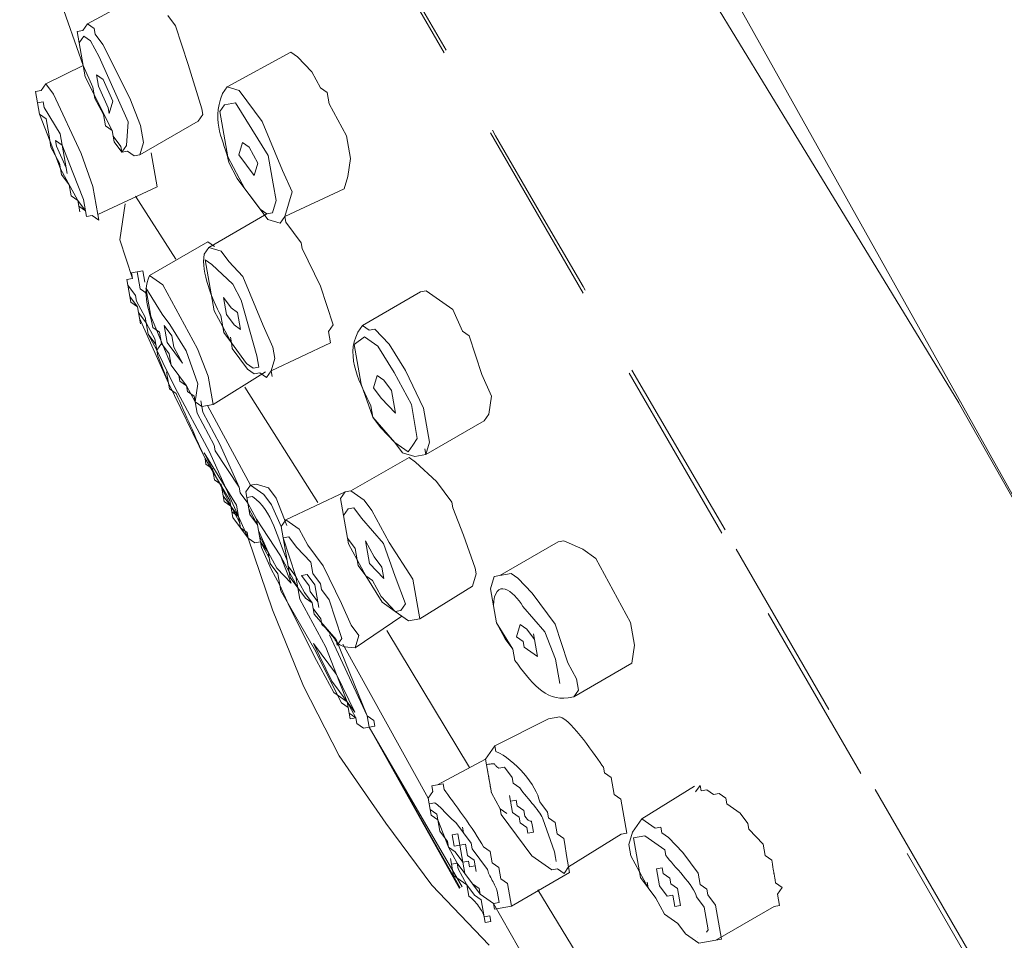
# Model space of a CAD drawing. Units: millimetres. Extents: x 2285 to 3085, y 611 to 1759.
# Drawn here: x 2854 to 2880, y 1280 to 1305 of the extents above; entities that cross this region are included whole.
import ezdxf

# ---------------------------------------------------------------- set-up
doc = ezdxf.new("R2010")
doc.units = ezdxf.units.MM
doc.linetypes.add('CENTER', pattern=[50.8, 31.75, -6.35, 6.35, -6.35])
doc.linetypes.add('DASHED', pattern=[0.75, 0.5, -0.25])
doc.layers.add('中心線', color=2, linetype='CENTER', lineweight=5)
doc.layers.add('標註線', color=7, linetype='Continuous', lineweight=9)
doc.layers.add('繪圖線', color=7, linetype='Continuous')
doc.styles.get("Standard").update_dxf_attribs({"font": 'Microsoft JhengHei.ttf', "height": 13})
doc.dimstyles.get("Standard").update_dxf_attribs({"dimtxt": 13, "dimasz": 5, "dimexe": 0, "dimexo": 3, "dimgap": 2, "dimtad": 0, "dimtih": 1, "dimtoh": 1, "dimdec": 1, "dimdsep": 46, "dimtxsty": 'Standard', "dimblk": 'OPEN30', "dimcen": 0.09, "dimadec": 0, "dimazin": 2, "dimtfac": 1, "dimtdec": 1, "dimtofl": 0, "dimtmove": 1, "dimatfit": 3, "dimldrblk": 'OPEN30', "dimfxl": 0, "dimtolj": 1, "dimtzin": 0, "dimlwe": 9, "dimarcsym": 0})

# ---------------------------------------------------------------- blocks, each defined once
blk = doc.blocks.new('_Open30')
at = {"color": 0, "linetype": 'ByBlock', "lineweight": -2}
for p, q in [((-1, 0.2679), (0, 0)), ((0, 0), (-1, -0.2679)), ((0, 0), (-1, 0))]:
    blk.add_line(p, q, dxfattribs=at)
blk = doc.blocks.new('*D21')
at = {"layer": 'Defpoints', "color": 0}
for p in [(2931.128, 1401.055), (2980.441, 1374.334), (2886.012, 1282.624), (2892.869, 1270.37), (2980.441, 794.432)]:
    blk.add_point(p, dxfattribs=at)
at = {"layer": '標註線', "color": 0, "lineweight": 9}
for p, q in [((2980.441, 1377.334), (2980.441, 1405.258)), ((2884.548, 1285.242), (2838.151, 1368.154))]:
    blk.add_line(p, q, dxfattribs=at)
at = {"layer": '標註線', "color": 0, "lineweight": -2}
for start, end in [(90.98318, 101.71302), (107.55654, 118.24749)]:
    blk.add_arc((2980.441, 1113.875), 291.383, start, end, dxfattribs=at)
at = {"layer": '標註線', "color": 0, "lineweight": -2, "xscale": 5, "yscale": 5, "zscale": 5}
for p, rotation in [((2980.441, 1405.258), 0.4915910049367562), ((2838.151, 1368.154), 208.739081370721)]:
    blk.add_blockref('_Open30', p, dxfattribs=dict(at, rotation=rotation))
at = {"layer": '標註線', "color": 0, "insert": (2906.917, 1395.829), "char_height": 13, "attachment_point": 5}
blk.add_mtext('\\A1;30%%D', dxfattribs=at)

msp = doc.modelspace()

# ---------------------------------------------------------------- linework, layer by layer
at = {"layer": '中心線'}
for points in [[(2879.267, 1294.584), (2874.833, 1301.845), (2870.459, 1309.007), (2866.042, 1315.758), (2861.282, 1322.632), (2856.396, 1329.333), (2851.334, 1335.927)], [(2879.139, 1294.802), (2886.012, 1282.624), (2892.869, 1270.37), (2899.438, 1257.933), (2905.896, 1245.39)]]:
    msp.add_lwpolyline(points, dxfattribs=at)
at = {"layer": '繪圖線', "color": 0, "linetype": 'DASHED', "lineweight": 0, "ltscale": 10}
for points in [[(2847.825, 1334.341), (2897.731, 1248.055)], [(2854.649, 1306.372), (2855.593, 1303.7)], [(2857.006, 1305.526), (2855.711, 1304.824)], [(2856.142, 1302.377), (2855.908, 1302.809), (2855.854, 1303.115), (2855.593, 1303.7), (2855.486, 1304.312), (2855.432, 1304.617), (2855.585, 1304.644), (2855.711, 1304.824)], [(2856.124, 1304.267), (2855.917, 1304.545), (2855.89, 1304.698), (2855.711, 1304.824)], [(2858.085, 1304.77), (2857.879, 1305.049)], [(2858.085, 1304.77), (2858.427, 1303.726), (2858.796, 1302.53), (2858.823, 1302.377), (2858.697, 1302.197)], [(2856.286, 1303.349), (2856.025, 1303.934), (2855.791, 1304.366), (2855.612, 1304.491), (2855.486, 1304.312), (2855.647, 1303.394), (2856.376, 1301.946)], [(2857.122, 1301.289), (2857.221, 1301.622), (2857.14, 1302.08), (2856.853, 1302.818), (2856.124, 1304.267)], [(2861.207, 1304.059), (2859.48, 1303.124)], [(2861.207, 1304.059), (2861.387, 1303.933), (2861.774, 1303.528), (2862.007, 1303.096)], [(2855.593, 1303.7), (2854.577, 1303.205)], [(2854.451, 1303.025), (2854.577, 1303.205)], [(2854.451, 1303.025), (2854.577, 1303.205)], [(2854.784, 1302.926), (2854.577, 1303.205)], [(2856.133, 1303.322), (2855.953, 1303.448)], [(2855.953, 1303.448), (2856.007, 1303.142), (2856.268, 1302.557)], [(2856.295, 1302.404), (2856.394, 1302.737), (2856.133, 1303.322)], [(2856.286, 1303.349), (2856.286, 1303.349)], [(2856.376, 1301.946), (2856.43, 1301.64), (2856.637, 1301.361), (2856.763, 1301.541), (2856.763, 1301.541), (2856.808, 1302.179), (2856.286, 1303.349)], [(2854.298, 1302.998), (2854.451, 1303.025)], [(2854.352, 1302.692), (2854.298, 1302.998)], [(2855.989, 1299.67), (2855.854, 1300.434), (2855.539, 1301.325), (2854.784, 1302.926)], [(2860.433, 1302.188), (2860.019, 1302.746), (2859.812, 1303.025), (2859.48, 1303.124)], [(2862.187, 1302.97), (2862.007, 1303.096)], [(2862.241, 1302.664), (2862.187, 1302.97)], [(2854.972, 1301.856), (2854.532, 1302.567), (2854.505, 1302.719), (2854.505, 1302.719), (2854.352, 1302.692), (2854.406, 1302.387), (2854.694, 1301.649)], [(2854.406, 1302.387), (2854.352, 1302.692)], [(2859.965, 1300.371), (2860.172, 1300.092), (2860.379, 1299.813), (2860.559, 1299.687), (2860.711, 1299.714), (2860.81, 1300.047), (2860.73, 1300.506), (2860.595, 1301.27), (2860.154, 1301.981), (2859.713, 1302.692), (2859.407, 1302.638), (2859.282, 1302.458), (2859.335, 1302.152), (2859.497, 1301.234), (2859.965, 1300.371)], [(2862.241, 1302.664), (2862.709, 1301.801), (2862.817, 1301.189), (2862.745, 1300.703), (2862.646, 1300.37)], [(2856.268, 1302.557), (2856.295, 1302.404)], [(2854.667, 1301.802), (2854.64, 1301.955), (2854.586, 1302.261), (2854.406, 1302.387)], [(2856.196, 1302.072), (2856.142, 1302.377)], [(2858.697, 1302.197), (2857.122, 1301.289)], [(2861.044, 1299.615), (2861.143, 1299.948), (2861.242, 1300.281), (2860.982, 1300.865), (2860.433, 1302.188)], [(2856.376, 1301.946), (2856.196, 1302.072)], [(2856.403, 1301.793), (2856.376, 1301.946)], [(2854.72, 1301.496), (2854.667, 1301.802)], [(2854.694, 1301.649), (2854.694, 1301.649)], [(2854.694, 1301.649), (2854.981, 1300.911), (2855.449, 1300.048)], [(2854.846, 1301.676), (2854.846, 1301.676)], [(2855.161, 1300.785), (2855.134, 1300.938), (2855.026, 1301.55), (2854.846, 1301.676)], [(2854.846, 1301.676), (2854.873, 1301.523), (2855.134, 1300.938), (2855.161, 1300.785)], [(2855.026, 1301.55), (2854.999, 1301.703), (2854.972, 1301.856)], [(2857.122, 1301.289), (2857.122, 1301.289), (2856.969, 1301.262), (2856.79, 1301.388), (2856.637, 1301.361), (2856.61, 1301.514), (2856.403, 1301.793)], [(2859.902, 1301.621), (2859.803, 1301.288), (2860.01, 1301.009)], [(2860.082, 1301.495), (2859.902, 1301.621)], [(2854.954, 1301.064), (2854.72, 1301.496)], [(2855.449, 1300.048), (2855.656, 1299.769), (2855.629, 1299.922), (2855.602, 1300.075), (2855.314, 1300.812), (2855.026, 1301.55)], [(2857.428, 1301.343), (2857.455, 1301.19), (2857.509, 1300.884), (2857.59, 1300.425)], [(2860.217, 1300.731), (2860.316, 1301.063), (2860.082, 1301.495)], [(2855.215, 1300.479), (2855.008, 1300.758), (2854.954, 1301.064)], [(2857.122, 1301.289), (2857.122, 1301.289)], [(2860.01, 1301.009), (2860.217, 1300.731)], [(2855.161, 1300.785), (2855.161, 1300.785)], [(2859.965, 1300.371), (2859.758, 1300.65)], [(2855.269, 1300.174), (2855.215, 1300.479)], [(2857.59, 1300.425), (2855.989, 1299.67)], [(2861.044, 1299.615), (2860.918, 1299.435), (2860.586, 1299.534), (2860.379, 1299.813), (2859.965, 1300.371)], [(2859.965, 1300.371), (2859.965, 1300.371)], [(2862.646, 1300.37), (2861.044, 1299.615)], [(2855.476, 1299.895), (2855.449, 1300.048), (2855.269, 1300.174)], [(2857.005, 1300.164), (2858.094, 1298.464)], [(2855.476, 1299.895), (2855.476, 1299.895)], [(2855.503, 1299.742), (2855.476, 1299.895)], [(2855.656, 1299.769), (2855.476, 1299.895)], [(2855.989, 1299.67), (2856.016, 1299.517), (2855.836, 1299.643), (2855.683, 1299.616), (2855.683, 1299.616), (2855.656, 1299.769)], [(2855.836, 1299.643), (2855.683, 1299.616), (2855.683, 1299.616), (2855.656, 1299.769)], [(2856.726, 1299.957), (2856.582, 1298.986), (2856.924, 1297.942)], [(2856.016, 1299.517), (2855.836, 1299.643)], [(2855.989, 1299.67), (2855.989, 1299.67)], [(2860.559, 1299.687), (2858.984, 1298.779)], [(2861.044, 1299.615), (2861.044, 1299.615)], [(2861.071, 1299.462), (2861.044, 1299.615)], [(2861.071, 1299.462), (2861.485, 1298.904)], [(2858.957, 1298.932), (2857.383, 1298.023)], [(2858.957, 1298.932), (2859.137, 1298.806)], [(2859.911, 1297.996), (2859.524, 1298.401), (2859.317, 1298.68), (2858.984, 1298.779)], [(2861.512, 1298.751), (2861.485, 1298.904)], [(2861.512, 1298.751), (2862.007, 1297.735), (2862.348, 1296.691), (2862.222, 1296.511), (2862.276, 1296.205)], [(2859.632, 1297.789), (2859.065, 1298.32), (2858.885, 1298.446), (2858.912, 1298.293), (2858.993, 1297.834), (2859.128, 1297.069), (2859.596, 1296.206)], [(2857.05, 1298.122), (2857.203, 1298.149)], [(2857.257, 1297.843), (2857.203, 1298.149)], [(2856.825, 1297.609), (2856.771, 1297.915), (2856.924, 1297.942), (2856.897, 1298.095), (2857.05, 1298.122)], [(2856.924, 1297.942), (2856.897, 1298.095)], [(2856.924, 1297.942), (2856.897, 1298.095)], [(2857.05, 1298.122), (2857.077, 1297.969), (2857.077, 1297.969), (2857.131, 1297.663), (2857.311, 1297.537)], [(2857.976, 1297.339), (2857.743, 1297.771), (2857.383, 1298.023)], [(2860.675, 1295.45), (2860.774, 1295.783), (2860.72, 1296.089), (2860.459, 1296.673), (2859.911, 1297.996)], [(2857.059, 1297.178), (2856.852, 1297.457), (2856.798, 1297.762), (2857.005, 1297.484)], [(2856.825, 1297.609), (2856.825, 1297.609)], [(2856.879, 1297.304), (2856.825, 1297.609)], [(2857.724, 1296.98), (2857.284, 1297.69), (2857.311, 1297.537), (2857.365, 1297.232), (2857.419, 1296.926), (2857.967, 1295.603), (2857.967, 1295.603)], [(2859.866, 1297.357), (2859.632, 1297.789)], [(2864.714, 1297.581), (2864.867, 1297.608), (2865.587, 1297.104), (2865.848, 1296.52)], [(2857.032, 1297.331), (2857.005, 1297.484)], [(2859.101, 1294.542), (2858.966, 1295.306), (2858.678, 1296.044), (2857.976, 1297.339)], [(2859.587, 1297.15), (2859.38, 1297.429)], [(2859.38, 1297.429), (2859.461, 1296.97), (2859.668, 1296.692)], [(2859.596, 1296.206), (2860.009, 1295.648), (2860.189, 1295.522), (2860.342, 1295.549), (2860.288, 1295.855), (2859.866, 1297.357)], [(2859.866, 1297.357), (2859.866, 1297.357)], [(2864.714, 1297.581), (2863.14, 1296.673)], [(2857.059, 1297.178), (2856.879, 1297.304)], [(2857.032, 1297.331), (2857.266, 1296.899)], [(2857.086, 1297.025), (2857.059, 1297.178)], [(2857.059, 1297.178), (2857.059, 1297.178)], [(2857.059, 1297.178), (2857.086, 1297.025)], [(2857.059, 1297.178), (2857.086, 1297.025)], [(2857.059, 1297.178), (2857.059, 1297.178)], [(2859.847, 1296.566), (2859.767, 1297.024), (2859.587, 1297.15)], [(2857.113, 1296.872), (2857.086, 1297.025)], [(2857.086, 1297.025), (2857.086, 1297.025)], [(2857.086, 1297.025), (2857.113, 1296.872)], [(2857.347, 1296.44), (2857.293, 1296.746), (2857.086, 1297.025), (2857.086, 1297.025)], [(2857.086, 1297.025), (2857.113, 1296.872), (2857.374, 1296.287), (2857.895, 1295.117)], [(2857.113, 1296.872), (2857.14, 1296.719)], [(2857.266, 1296.899), (2857.293, 1296.746)], [(2857.931, 1296.701), (2857.724, 1296.98)], [(2857.293, 1296.746), (2857.526, 1296.314), (2857.58, 1296.008)], [(2857.985, 1296.395), (2857.778, 1296.674)], [(2857.778, 1296.674), (2857.859, 1296.215), (2858.066, 1295.936)], [(2858.372, 1295.99), (2857.931, 1296.701)], [(2857.931, 1296.701), (2857.931, 1296.701)], [(2859.668, 1296.692), (2859.847, 1296.566)], [(2864.3, 1295.458), (2863.86, 1296.169), (2863.473, 1296.574), (2863.32, 1296.547), (2863.14, 1296.673)], [(2857.347, 1296.44), (2857.58, 1296.008)], [(2857.553, 1296.161), (2857.347, 1296.44)], [(2857.913, 1295.909), (2857.706, 1296.188), (2857.652, 1296.494)], [(2858.273, 1295.657), (2858.039, 1296.089), (2857.985, 1296.395)], [(2859.596, 1296.206), (2859.389, 1296.485)], [(2859.596, 1296.206), (2859.569, 1296.359)], [(2863.418, 1294.199), (2864.012, 1293.515), (2864.372, 1293.263), (2864.498, 1293.443), (2864.624, 1293.623), (2864.462, 1294.541), (2863.994, 1295.404), (2863.554, 1296.115), (2863.194, 1296.367), (2862.915, 1296.16), (2862.942, 1296.007), (2863.104, 1295.09), (2863.418, 1294.199)], [(2866.028, 1296.394), (2865.848, 1296.52)], [(2866.028, 1296.394), (2866.369, 1295.35), (2866.63, 1294.765), (2866.558, 1294.28), (2866.432, 1294.1)], [(2857.895, 1295.117), (2857.607, 1295.855), (2857.553, 1296.161)], [(2857.58, 1296.008), (2857.706, 1296.188)], [(2857.58, 1296.008), (2858.075, 1294.992), (2859.01, 1293.264), (2859.01, 1293.264)], [(2859.622, 1296.053), (2859.596, 1296.206)], [(2860.675, 1295.45), (2860.549, 1295.27), (2860.369, 1295.396), (2860.216, 1295.369), (2860.036, 1295.495), (2859.622, 1296.053)], [(2862.276, 1296.205), (2860.675, 1295.45)], [(2857.967, 1295.603), (2857.913, 1295.909)], [(2858.066, 1295.936), (2858.273, 1295.657)], [(2858.174, 1295.324), (2858.381, 1295.045), (2858.615, 1294.614), (2858.687, 1295.099), (2858.372, 1295.99)], [(2858.174, 1295.324), (2857.967, 1295.603)], [(2857.967, 1295.603), (2858.174, 1295.324)], [(2857.922, 1294.965), (2857.841, 1295.423)], [(2858.884, 1293.084), (2857.895, 1295.117), (2857.841, 1295.423)], [(2858.201, 1295.171), (2858.174, 1295.324)], [(2859.101, 1294.542), (2860.522, 1295.423)], [(2860.702, 1295.297), (2860.675, 1295.45)], [(2863.536, 1295.324), (2863.437, 1294.991), (2863.643, 1294.712)], [(2863.922, 1294.919), (2863.715, 1295.198), (2863.536, 1295.324)], [(2864.858, 1293.191), (2864.957, 1293.524), (2864.903, 1293.83), (2864.795, 1294.442), (2864.3, 1295.458)], [(2859.101, 1294.542), (2858.795, 1294.488), (2858.795, 1294.488), (2858.615, 1294.614), (2858.588, 1294.767), (2858.408, 1294.893), (2858.381, 1295.045), (2858.201, 1295.171)], [(2858.201, 1295.171), (2858.201, 1295.171)], [(2859.964, 1295.009), (2861.934, 1291.887)], [(2863.643, 1294.712), (2864.03, 1294.307)], [(2864.03, 1294.307), (2863.976, 1294.613), (2863.922, 1294.919)], [(2858.615, 1294.614), (2858.669, 1294.308), (2859.136, 1293.444), (2859.163, 1293.291)], [(2859.289, 1293.471), (2858.822, 1294.335), (2858.768, 1294.641)], [(2858.948, 1294.515), (2860.117, 1292.355)], [(2863.418, 1294.199), (2863.392, 1294.352)], [(2864.858, 1293.191), (2864.858, 1293.191), (2864.552, 1293.137), (2864.219, 1293.236), (2864.012, 1293.515), (2863.625, 1293.92), (2863.418, 1294.199)], [(2866.432, 1294.1), (2864.858, 1293.191)], [(2859.811, 1292.302), (2859.289, 1293.471)], [(2864.858, 1293.191), (2864.831, 1293.344)], [(2859.82, 1291.357), (2859.739, 1291.816), (2858.857, 1293.237)], [(2858.857, 1293.237), (2859.586, 1291.789), (2859.82, 1291.357)], [(2860.054, 1290.925), (2859.64, 1291.483), (2859.559, 1291.942), (2858.884, 1293.084)], [(2859.532, 1292.095), (2859.01, 1293.264)], [(2859.811, 1292.302), (2859.163, 1293.291)], [(2864.399, 1293.11), (2862.824, 1292.202)], [(2864.399, 1293.11), (2864.579, 1292.985), (2864.579, 1292.985), (2865.145, 1292.454), (2865.559, 1291.896)], [(2859.586, 1291.789), (2859.406, 1291.915), (2859.379, 1292.068), (2859.352, 1292.221), (2859.325, 1292.374), (2859.145, 1292.5), (2859.118, 1292.652), (2859.091, 1292.805), (2858.911, 1292.931)], [(2859.811, 1292.302), (2859.838, 1292.149)], [(2859.838, 1292.149), (2859.811, 1292.302)], [(2859.991, 1292.176), (2860.117, 1292.355)], [(2860.117, 1292.355), (2860.27, 1292.382)], [(2860.117, 1292.355), (2860.117, 1292.355)], [(2860.117, 1292.355), (2860.477, 1292.104), (2860.683, 1291.825), (2860.944, 1291.24)], [(2861.097, 1291.267), (2860.809, 1292.005), (2860.603, 1292.283), (2860.27, 1292.382)], [(2859.586, 1291.789), (2859.379, 1292.068)], [(2859.532, 1292.095), (2859.793, 1291.51), (2860.054, 1290.925)], [(2860.045, 1291.87), (2859.838, 1292.149)], [(2860.045, 1291.87), (2859.838, 1292.149)], [(2860.018, 1292.023), (2859.991, 1292.176)], [(2860.018, 1292.023), (2860.018, 1292.023)], [(2860.045, 1291.87), (2860.018, 1292.023)], [(2860.018, 1292.023), (2860.045, 1291.87)], [(2860.045, 1291.87), (2860.018, 1292.023)], [(2861.07, 1291.42), (2862.672, 1292.175)], [(2863.022, 1290.187), (2862.941, 1290.646), (2862.734, 1290.925), (2862.68, 1291.231), (2862.626, 1291.536), (2862.546, 1291.995), (2862.672, 1292.175), (2862.824, 1292.202)], [(2862.672, 1292.175), (2862.824, 1292.202)], [(2862.824, 1292.202), (2862.824, 1292.202)], [(2863.859, 1290.808), (2863.391, 1291.671), (2863.184, 1291.95), (2863.004, 1292.076), (2862.824, 1292.202)], [(2859.586, 1291.789), (2859.586, 1291.789)], [(2859.793, 1291.51), (2859.586, 1291.789)], [(2859.847, 1291.204), (2859.82, 1291.357), (2859.793, 1291.51), (2859.613, 1291.636), (2859.586, 1291.789)], [(2860.072, 1291.717), (2860.045, 1291.87)], [(2860.045, 1291.87), (2860.279, 1291.438)], [(2860.099, 1291.564), (2860.045, 1291.87)], [(2860.045, 1291.87), (2860.045, 1291.87)], [(2860.099, 1291.564), (2860.045, 1291.87)], [(2860.072, 1291.717), (2860.045, 1291.87)], [(2865.586, 1291.743), (2865.559, 1291.896)], [(2859.82, 1291.357), (2859.793, 1291.51)], [(2860.305, 1291.285), (2860.072, 1291.717)], [(2860.099, 1291.564), (2860.099, 1291.564)], [(2860.305, 1291.285), (2860.099, 1291.564)], [(2860.305, 1291.285), (2860.099, 1291.564)], [(2863.229, 1289.908), (2863.67, 1289.197), (2864.029, 1288.945), (2864.182, 1288.972), (2864.308, 1289.152), (2864.021, 1289.89), (2863.706, 1290.781), (2863.112, 1291.464), (2862.905, 1291.743), (2862.752, 1291.716), (2862.626, 1291.536), (2862.761, 1290.772), (2863.229, 1289.908)], [(2865.586, 1291.743), (2865.874, 1291.005), (2866.189, 1290.115), (2866.216, 1289.962), (2866.117, 1289.629)], [(2860.279, 1291.438), (2860.279, 1291.438), (2860.926, 1290.448)], [(2860.279, 1291.438), (2860.332, 1291.132), (2860.593, 1290.547), (2860.827, 1290.115), (2861.214, 1289.711)], [(2860.413, 1290.673), (2860.305, 1291.285)], [(2860.593, 1290.547), (2860.359, 1290.979), (2860.305, 1291.285)], [(2860.305, 1291.285), (2860.305, 1291.285)], [(2861.601, 1289.306), (2861.394, 1289.585), (2861.34, 1289.89), (2861.133, 1290.169), (2861.079, 1290.475), (2861.052, 1290.628), (2860.998, 1290.934), (2860.944, 1291.24), (2861.07, 1291.42)], [(2860.971, 1291.087), (2860.944, 1291.24)], [(2862.078, 1290.178), (2861.664, 1290.736), (2861.43, 1291.168), (2861.07, 1291.42)], [(2861.097, 1291.267), (2861.097, 1291.267)], [(2860.054, 1290.925), (2860.054, 1290.925), (2860.027, 1291.078), (2860.027, 1291.078), (2859.847, 1291.204), (2859.847, 1291.204)], [(2861.745, 1290.277), (2861.358, 1290.682), (2861.151, 1290.961), (2861.151, 1290.961), (2860.998, 1290.934), (2861.34, 1289.89)], [(2892.461, 1257.375), (2889.97, 1261.666), (2887.011, 1266.821), (2872.945, 1291.148)], [(2860.386, 1290.826), (2860.233, 1290.799), (2860.054, 1290.925)], [(2860.054, 1290.925), (2860.71, 1288.991), (2861.546, 1286.931), (2862.509, 1285.05), (2863.777, 1283.224), (2865.018, 1281.551), (2866.565, 1279.931)], [(2860.386, 1290.826), (2860.386, 1290.826)], [(2860.386, 1290.826), (2860.62, 1290.394)], [(2860.386, 1290.826), (2860.593, 1290.547)], [(2860.386, 1290.826), (2860.593, 1290.547)], [(2863.454, 1290.421), (2863.22, 1290.853)], [(2863.22, 1290.853), (2863.328, 1290.241)], [(2864.695, 1288.747), (2864.641, 1289.053), (2864.587, 1289.359), (2864.506, 1289.818), (2863.859, 1290.808)], [(2868.429, 1290.825), (2866.854, 1289.917)], [(2868.429, 1290.825), (2868.582, 1290.852), (2869.094, 1290.627), (2869.454, 1290.375), (2869.922, 1289.511)], [(2860.674, 1290.088), (2860.413, 1290.673)], [(2860.593, 1290.547), (2860.647, 1290.241)], [(2860.926, 1290.448), (2861.394, 1289.585)], [(2861.214, 1289.711), (2860.926, 1290.448)], [(2863.715, 1289.836), (2863.661, 1290.142), (2863.454, 1290.421)], [(2860.647, 1290.241), (2860.854, 1289.962)], [(2861.799, 1289.971), (2861.745, 1290.277)], [(2862.941, 1287.965), (2863.04, 1288.298), (2862.833, 1288.577), (2862.572, 1289.162), (2862.078, 1290.178)], [(2863.229, 1289.908), (2863.022, 1290.187)], [(2863.328, 1290.241), (2863.715, 1289.836)], [(2860.908, 1289.657), (2860.674, 1290.088)], [(2860.854, 1289.962), (2860.935, 1289.504)], [(2861.34, 1289.89), (2861.34, 1289.89)], [(2861.781, 1289.18), (2861.574, 1289.459), (2861.34, 1289.89)], [(2861.853, 1289.665), (2861.646, 1289.944), (2861.493, 1289.917)], [(2861.493, 1289.917), (2861.7, 1289.638), (2861.727, 1289.486)], [(2862.032, 1289.539), (2862.005, 1289.692), (2861.799, 1289.971)], [(2863.409, 1289.782), (2863.229, 1289.908)], [(2867.205, 1287.928), (2866.998, 1288.207), (2866.764, 1288.639), (2866.71, 1288.945), (2866.629, 1289.404), (2866.602, 1289.557), (2866.701, 1289.89), (2866.854, 1289.917)], [(2868.347, 1288.603), (2867.727, 1289.44), (2867.34, 1289.845), (2867.16, 1289.971), (2866.854, 1289.917)], [(2861.169, 1289.072), (2860.908, 1289.657)], [(2861.187, 1289.863), (2861.394, 1289.585)], [(2861.96, 1289.054), (2861.88, 1289.513), (2861.853, 1289.665)], [(2863.643, 1289.35), (2863.409, 1289.782)], [(2866.117, 1289.629), (2864.695, 1288.747)], [(2860.935, 1289.504), (2861.843, 1287.929)], [(2862.149, 1287.983), (2861.682, 1288.847), (2861.448, 1289.279), (2861.394, 1289.585)], [(2861.394, 1289.585), (2861.394, 1289.585)], [(2861.727, 1289.486), (2861.933, 1289.207), (2861.96, 1289.054)], [(2862.239, 1289.261), (2862.032, 1289.539)], [(2869.922, 1289.511), (2870.389, 1288.648), (2870.497, 1288.036), (2870.425, 1287.55), (2870.425, 1287.55)], [(2861.781, 1289.18), (2861.601, 1289.306)], [(2861.807, 1289.027), (2861.781, 1289.18)], [(2861.781, 1289.18), (2861.807, 1289.027)], [(2861.834, 1288.874), (2862.428, 1288.19), (2862.455, 1288.037), (2862.581, 1288.217), (2862.239, 1289.261)], [(2862.239, 1289.261), (2862.239, 1289.261)], [(2864.695, 1288.747), (2864.389, 1288.694), (2864.209, 1288.82), (2864.029, 1288.945), (2863.643, 1289.35)], [(2861.897, 1287.623), (2861.169, 1289.072)], [(2862.014, 1288.748), (2861.807, 1289.027)], [(2861.807, 1289.027), (2861.834, 1288.874)], [(2862.941, 1287.965), (2864.209, 1288.82)], [(2864.695, 1288.747), (2864.668, 1288.9)], [(2867.403, 1288.594), (2867.304, 1288.261), (2867.484, 1288.135)], [(2867.79, 1288.189), (2867.583, 1288.468), (2867.403, 1288.594)], [(2868.851, 1286.642), (2868.977, 1286.822), (2868.923, 1287.128), (2868.689, 1287.559), (2868.347, 1288.603)], [(2862.248, 1288.316), (2863.264, 1286.13), (2863.318, 1285.824)], [(2863.804, 1288.433), (2866.035, 1284.726)], [(2867.79, 1288.189), (2867.763, 1288.342)], [(2862.932, 1286.229), (2862.437, 1287.245), (2861.816, 1288.082)], [(2861.816, 1288.082), (2862.311, 1287.066), (2862.932, 1286.229)], [(2863.471, 1285.851), (2863.444, 1286.004), (2863.264, 1286.13), (2862.428, 1288.19)], [(2862.608, 1288.064), (2864.919, 1283.899)], [(2867.484, 1288.135), (2867.511, 1287.982)], [(2867.871, 1287.73), (2867.817, 1288.036), (2867.79, 1288.189)], [(2862.572, 1286.481), (2861.843, 1287.929)], [(2862.149, 1287.983), (2862.725, 1286.508), (2862.959, 1286.076), (2862.986, 1285.923), (2862.959, 1286.076)], [(2867.511, 1287.982), (2867.871, 1287.73)], [(2862.725, 1286.508), (2862.365, 1286.76), (2861.897, 1287.623)], [(2870.425, 1287.55), (2868.851, 1286.642)], [(2862.572, 1286.481), (2862.752, 1286.355)], [(2862.806, 1286.049), (2862.725, 1286.508)], [(2862.959, 1286.076), (2862.779, 1286.202), (2862.752, 1286.355)], [(2862.959, 1286.076), (2862.806, 1286.049)], [(2862.986, 1285.923), (2862.986, 1285.923), (2862.959, 1286.076)], [(2863.318, 1285.824), (2863.165, 1285.797), (2862.986, 1285.923)], [(2868.167, 1286.048), (2866.719, 1285.32)], [(2863.471, 1285.851), (2863.318, 1285.824)], [(2863.318, 1285.824), (2863.318, 1285.824)], [(2863.318, 1285.824), (2863.318, 1285.824)], [(2863.318, 1285.824), (2866.772, 1279.652)], [(2863.318, 1285.824), (2866.979, 1279.373)], [(2863.318, 1285.824), (2867.159, 1279.248)], [(2866.862, 1283.611), (2866.629, 1284.042), (2866.575, 1284.348), (2866.494, 1284.807), (2866.467, 1284.96), (2866.719, 1285.32)], [(2866.719, 1285.32), (2866.719, 1285.32)], [(2866.467, 1284.96), (2865.171, 1284.258)], [(2869.687, 1284.582), (2869.687, 1284.582)], [(2869.687, 1284.582), (2869.867, 1284.456), (2869.894, 1284.303), (2869.921, 1284.15), (2869.948, 1283.997), (2870.128, 1283.871), (2870.155, 1283.718), (2870.209, 1283.412), (2870.236, 1283.259), (2870.263, 1283.106), (2870.263, 1283.106), (2870.29, 1282.953), (2870.29, 1282.953), (2870.137, 1282.926)], [(2865.468, 1282.576), (2865.441, 1282.729), (2865.234, 1283.008), (2865.207, 1283.161), (2865.153, 1283.467), (2864.973, 1283.593), (2864.919, 1283.899), (2865.045, 1284.079), (2865.018, 1284.232), (2865.171, 1284.258)], [(2872.116, 1284.222), (2870.695, 1283.34)], [(2872.143, 1284.069), (2872.269, 1284.248), (2872.269, 1284.248), (2872.296, 1284.096), (2872.449, 1284.123), (2872.449, 1284.123), (2872.629, 1283.997), (2872.782, 1284.024), (2872.962, 1283.898), (2872.989, 1283.745), (2873.169, 1283.619), (2873.348, 1283.493), (2873.555, 1283.214), (2873.582, 1283.061), (2873.969, 1282.656)], [(2864.946, 1283.746), (2864.946, 1283.746), (2864.919, 1283.899)], [(2864.919, 1283.899), (2864.919, 1283.899), (2864.946, 1283.746), (2864.946, 1283.746), (2864.973, 1283.593), (2865, 1283.44), (2865, 1283.44), (2865.18, 1283.314)], [(2867.501, 1283.565), (2867.501, 1283.565), (2867.321, 1283.691), (2867.321, 1283.691), (2867.321, 1283.691), (2867.294, 1283.844), (2867.294, 1283.844), (2867.294, 1283.844), (2867.141, 1283.817), (2867.114, 1283.97), (2867.114, 1283.97), (2867.141, 1283.817)], [(2867.141, 1283.817), (2867.141, 1283.817), (2867.141, 1283.817), (2867.168, 1283.664), (2867.195, 1283.512), (2867.195, 1283.512), (2867.195, 1283.512)], [(2866.889, 1283.458), (2866.862, 1283.611)], [(2867.195, 1283.512), (2867.375, 1283.386)], [(2867.528, 1283.413), (2867.501, 1283.565)], [(2868.715, 1282.045), (2868.715, 1282.045), (2868.715, 1282.045), (2868.661, 1282.351), (2868.661, 1282.351), (2868.607, 1282.657), (2868.581, 1282.81), (2868.401, 1282.936), (2868.347, 1283.241), (2868.167, 1283.367), (2868.14, 1283.52)], [(2867.096, 1283.179), (2866.889, 1283.458)], [(2870.865, 1281.478), (2870.631, 1281.91), (2870.398, 1282.342), (2870.344, 1282.647), (2870.443, 1282.98), (2870.569, 1283.16), (2870.695, 1283.34)], [(2870.695, 1283.34), (2870.695, 1283.34)], [(2872.269, 1281.568), (2872.215, 1281.874), (2872.008, 1282.152), (2871.801, 1282.431), (2871.414, 1282.836), (2871.234, 1282.962), (2871.207, 1283.115), (2871.054, 1283.088), (2870.875, 1283.214), (2870.875, 1283.214), (2870.875, 1283.214), (2870.695, 1283.34), (2870.695, 1283.34)], [(2865.873, 1282.963), (2865.846, 1283.116)], [(2866.08, 1282.684), (2865.873, 1282.963)], [(2867.51, 1282.621), (2867.303, 1282.9), (2867.096, 1283.179)], [(2865.981, 1282.351), (2865.981, 1282.351), (2865.954, 1282.504), (2865.954, 1282.504), (2865.954, 1282.504), (2865.927, 1282.657), (2865.774, 1282.63), (2865.747, 1282.783), (2865.747, 1282.783), (2865.747, 1282.783), (2865.747, 1282.783), (2865.72, 1282.936), (2865.567, 1282.909)], [(2865.567, 1282.909), (2865.621, 1282.603), (2865.774, 1282.63), (2865.801, 1282.477), (2865.801, 1282.477)], [(2870.137, 1282.926), (2868.715, 1282.045)], [(2865.855, 1282.171), (2865.648, 1282.45), (2865.468, 1282.576)], [(2865.468, 1282.576), (2865.702, 1282.144)], [(2865.801, 1282.477), (2865.828, 1282.324), (2865.828, 1282.324), (2865.855, 1282.171), (2866.008, 1282.198), (2866.008, 1282.198), (2866.035, 1282.045), (2866.035, 1282.045), (2866.035, 1282.045), (2866.188, 1282.072), (2866.214, 1281.919)], [(2866.08, 1282.684), (2866.107, 1282.531), (2866.313, 1282.252)], [(2867.168, 1280.984), (2867.168, 1280.984), (2867.168, 1280.984), (2867.141, 1281.137), (2867.114, 1281.29), (2867.087, 1281.443), (2867.06, 1281.595), (2866.88, 1281.721), (2866.826, 1282.027), (2866.646, 1282.153), (2866.592, 1282.459)], [(2868.715, 1282.045), (2868.589, 1281.865), (2868.409, 1281.991), (2868.257, 1281.964), (2867.717, 1282.342), (2867.51, 1282.621)], [(2873.996, 1282.503), (2873.969, 1282.656)], [(2866.61, 1280.57), (2866.583, 1280.723), (2866.43, 1280.696), (2866.403, 1280.849), (2866.376, 1281.002), (2866.349, 1281.155), (2866.169, 1281.281), (2865.963, 1281.56), (2865.729, 1281.991), (2865.729, 1281.991), (2865.702, 1282.144), (2865.549, 1282.117), (2865.549, 1282.117), (2865.522, 1282.27), (2865.522, 1282.27), (2865.522, 1282.27)], [(2865.909, 1281.865), (2865.855, 1282.171)], [(2866.214, 1281.919), (2866.214, 1281.919), (2866.188, 1282.072), (2866.188, 1282.072), (2866.161, 1282.225), (2865.981, 1282.351), (2865.981, 1282.351)], [(2868.742, 1281.892), (2868.715, 1282.045)], [(2871.477, 1281.586), (2871.45, 1281.739), (2871.45, 1281.739), (2871.45, 1281.739), (2871.27, 1281.865), (2871.27, 1281.865), (2871.27, 1281.865), (2871.27, 1281.865), (2871.27, 1281.865), (2871.243, 1282.018), (2871.09, 1281.991), (2871.117, 1281.838)], [(2867.168, 1280.984), (2866.862, 1280.93), (2866.709, 1280.903), (2866.682, 1281.056), (2866.502, 1281.182), (2866.322, 1281.308), (2866.115, 1281.587), (2865.909, 1281.865)], [(2868.742, 1281.892), (2867.168, 1280.984)], [(2868.742, 1281.892), (2868.742, 1281.892), (2868.742, 1281.892), (2868.742, 1281.892)], [(2871.117, 1281.838), (2871.117, 1281.838), (2871.144, 1281.685), (2871.171, 1281.532), (2871.171, 1281.532)], [(2867.879, 1281.424), (2869.875, 1278.15)], [(2870.865, 1281.478), (2870.838, 1281.631)], [(2871.072, 1281.199), (2870.865, 1281.478)], [(2871.171, 1281.532), (2871.378, 1281.253)], [(2871.657, 1281.46), (2871.477, 1281.586)], [(2871.738, 1281.001), (2871.711, 1281.154), (2871.711, 1281.154), (2871.684, 1281.307), (2871.684, 1281.307), (2871.657, 1281.46), (2871.657, 1281.46)], [(2872.691, 1280.065), (2872.844, 1280.092), (2872.844, 1280.092), (2872.817, 1280.245), (2872.736, 1280.704), (2872.709, 1280.857), (2872.682, 1281.01), (2872.475, 1281.289), (2872.449, 1281.442), (2872.269, 1281.568)], [(2872.691, 1280.065), (2872.385, 1280.011), (2872.232, 1279.984), (2871.873, 1280.236), (2871.666, 1280.515), (2871.306, 1280.767), (2871.072, 1281.199)], [(2871.378, 1281.253), (2871.378, 1281.253), (2871.378, 1281.253), (2871.531, 1281.28), (2871.558, 1281.127), (2871.558, 1281.127), (2871.558, 1281.127), (2871.558, 1281.127), (2871.585, 1280.974), (2871.738, 1281.001)], [(2866.682, 1281.056), (2868.733, 1277.475)], [(2867.168, 1280.984), (2867.168, 1280.984)], [(2874.266, 1280.974), (2872.691, 1280.065)]]:
    msp.add_lwpolyline(points, dxfattribs=at)
for points, knots in [([(2872.945, 1291.148), (2872.945, 1291.148), (2869.104, 1297.725), (2869.104, 1297.725), (2862.773, 1308.593), (2856.594, 1319.487), (2850.236, 1330.508), (2850.236, 1330.508), (2847.744, 1334.8), (2847.744, 1334.8)], [0, 0, 0, 0, 1, 1, 1, 2, 2, 2, 3, 3, 3, 3]), ([(2859.758, 1300.65), (2859.758, 1300.65), (2859.524, 1301.081), (2859.524, 1301.081), (2859.416, 1301.693), (2859.03, 1302.098), (2859.354, 1302.944), (2859.354, 1302.944), (2859.48, 1303.124), (2859.48, 1303.124)], [0, 0, 0, 0, 1, 1, 1, 2, 2, 2, 3, 3, 3, 3]), ([(2859.389, 1296.485), (2859.389, 1296.485), (2859.308, 1296.943), (2859.308, 1296.943), (2859.074, 1297.375), (2858.786, 1298.113), (2858.858, 1298.599), (2858.858, 1298.599), (2858.984, 1298.779), (2858.984, 1298.779)], [0, 0, 0, 0, 1, 1, 1, 2, 2, 2, 3, 3, 3, 3]), ([(2857.652, 1296.494), (2857.652, 1296.494), (2857.473, 1296.62), (2857.473, 1296.62), (2857.392, 1297.079), (2857.158, 1297.51), (2857.383, 1298.023), (2857.383, 1298.023), (2857.383, 1298.023), (2857.383, 1298.023)], [0, 0, 0, 0, 1, 1, 1, 2, 2, 2, 3, 3, 3, 3]), ([(2863.418, 1294.199), (2863.418, 1294.199), (2863.365, 1294.505), (2863.365, 1294.505), (2863.104, 1295.09), (2862.663, 1295.8), (2863.014, 1296.493), (2863.014, 1296.493), (2863.14, 1296.673), (2863.14, 1296.673)], [0, 0, 0, 0, 1, 1, 1, 2, 2, 2, 3, 3, 3, 3]), ([(2858.911, 1292.931), (2858.911, 1292.931), (2858.884, 1293.084), (2858.884, 1293.084), (2858.624, 1293.669), (2858.363, 1294.254), (2858.102, 1294.839), (2858.102, 1294.839), (2857.922, 1294.965), (2857.922, 1294.965)], [0, 0, 0, 0, 1, 1, 1, 2, 2, 2, 3, 3, 3, 3]), ([(2860.045, 1291.87), (2860.045, 1291.87), (2860.018, 1292.023), (2860.018, 1292.023), (2860.018, 1292.023), (2860.171, 1292.05), (2860.171, 1292.05), (2860.71, 1291.672), (2860.845, 1290.907), (2861.106, 1290.322), (2861.106, 1290.322), (2861.187, 1289.863), (2861.187, 1289.863)], [0, 0, 0, 0, 1, 1, 1, 2, 2, 2, 3, 3, 3, 4, 4, 4, 4]), ([(2867.205, 1287.928), (2867.205, 1287.928), (2867.646, 1287.218), (2867.646, 1287.218), (2867.646, 1287.218), (2868.032, 1286.813), (2868.032, 1286.813), (2868.032, 1286.813), (2868.212, 1286.687), (2868.212, 1286.687), (2868.212, 1286.687), (2868.365, 1286.714), (2868.365, 1286.714), (2868.365, 1286.714), (2868.491, 1286.894), (2868.491, 1286.894), (2868.491, 1286.894), (2868.356, 1287.658), (2868.356, 1287.658), (2868.356, 1287.658), (2868.069, 1288.396), (2868.069, 1288.396), (2868.069, 1288.396), (2867.475, 1289.08), (2867.475, 1289.08), (2867.241, 1289.512), (2866.701, 1289.89), (2866.683, 1289.098), (2866.683, 1289.098), (2866.764, 1288.639), (2866.764, 1288.639), (2866.764, 1288.639), (2867.205, 1287.928), (2867.205, 1287.928)], [0, 0, 0, 0, 1, 1, 1, 2, 2, 2, 3, 3, 3, 4, 4, 4, 5, 5, 5, 6, 6, 6, 7, 7, 7, 8, 8, 8, 9, 9, 9, 10, 10, 10, 11, 11, 11, 11]), ([(2862.941, 1287.965), (2862.941, 1287.965), (2862.941, 1287.965), (2862.941, 1287.965), (2862.302, 1288.01), (2862.608, 1288.064), (2862.041, 1288.595), (2862.041, 1288.595), (2862.014, 1288.748), (2862.014, 1288.748)], [0, 0, 0, 0, 1, 1, 1, 2, 2, 2, 3, 3, 3, 3]), ([(2868.851, 1286.642), (2868.851, 1286.642), (2868.698, 1286.615), (2868.698, 1286.615), (2868.086, 1286.507), (2867.673, 1287.065), (2867.259, 1287.623), (2867.259, 1287.623), (2867.205, 1287.928), (2867.205, 1287.928)], [0, 0, 0, 0, 1, 1, 1, 2, 2, 2, 3, 3, 3, 3]), ([(2868.167, 1286.048), (2868.167, 1286.048), (2868.473, 1286.102), (2868.473, 1286.102), (2868.806, 1286.003), (2869.453, 1285.014), (2869.66, 1284.735), (2869.66, 1284.735), (2869.687, 1284.582), (2869.687, 1284.582)], [0, 0, 0, 0, 1, 1, 1, 2, 2, 2, 3, 3, 3, 3]), ([(2868.14, 1283.52), (2868.14, 1283.52), (2867.933, 1283.799), (2867.933, 1283.799), (2867.852, 1284.258), (2867.258, 1284.942), (2866.746, 1285.167), (2866.746, 1285.167), (2866.719, 1285.32), (2866.719, 1285.32), (2866.719, 1285.32), (2866.719, 1285.32), (2866.719, 1285.32)], [0, 0, 0, 0, 1, 1, 1, 2, 2, 2, 3, 3, 3, 4, 4, 4, 4]), ([(2867.042, 1283.485), (2867.042, 1283.485), (2867.069, 1283.332), (2867.069, 1283.332), (2867.069, 1283.332), (2867.276, 1283.053), (2867.276, 1283.053), (2867.276, 1283.053), (2867.303, 1282.9), (2867.303, 1282.9), (2867.303, 1282.9), (2867.483, 1282.774), (2867.483, 1282.774), (2867.483, 1282.774), (2867.51, 1282.621), (2867.51, 1282.621), (2867.51, 1282.621), (2867.717, 1282.342), (2867.717, 1282.342), (2867.717, 1282.342), (2867.897, 1282.216), (2867.897, 1282.216), (2867.897, 1282.216), (2867.897, 1282.216), (2867.897, 1282.216), (2867.897, 1282.216), (2868.077, 1282.09), (2868.077, 1282.09), (2868.077, 1282.09), (2868.23, 1282.117), (2868.23, 1282.117), (2868.23, 1282.117), (2868.23, 1282.117), (2868.23, 1282.117), (2868.23, 1282.117), (2868.23, 1282.117), (2868.23, 1282.117), (2868.23, 1282.117), (2868.383, 1282.144), (2868.383, 1282.144), (2868.383, 1282.144), (2868.356, 1282.297), (2868.356, 1282.297), (2868.356, 1282.297), (2868.356, 1282.297), (2868.356, 1282.297), (2868.356, 1282.297), (2868.329, 1282.45), (2868.329, 1282.45), (2868.329, 1282.45), (2868.014, 1283.34), (2868.014, 1283.34), (2867.987, 1283.493), (2867.6, 1283.898), (2867.393, 1284.177), (2867.393, 1284.177), (2867.213, 1284.303), (2867.213, 1284.303), (2867.213, 1284.303), (2867.186, 1284.456), (2867.186, 1284.456), (2867.186, 1284.456), (2866.98, 1284.735), (2866.98, 1284.735), (2866.98, 1284.735), (2866.827, 1284.708), (2866.827, 1284.708), (2866.647, 1284.834), (2866.8, 1284.861), (2866.494, 1284.807), (2866.494, 1284.807), (2866.494, 1284.807), (2866.494, 1284.807), (2866.494, 1284.807), (2866.521, 1284.654), (2866.521, 1284.654), (2866.548, 1284.501), (2866.602, 1284.195), (2866.629, 1284.042), (2866.629, 1284.042), (2866.862, 1283.611), (2866.862, 1283.611), (2866.862, 1283.611), (2867.042, 1283.485), (2867.042, 1283.485)], [0, 0, 0, 0, 1, 1, 1, 2, 2, 2, 3, 3, 3, 4, 4, 4, 5, 5, 5, 6, 6, 6, 7, 7, 7, 8, 8, 8, 9, 9, 9, 10, 10, 10, 11, 11, 11, 12, 12, 12, 13, 13, 13, 14, 14, 14, 15, 15, 15, 16, 16, 16, 17, 17, 17, 18, 18, 18, 19, 19, 19, 20, 20, 20, 21, 21, 21, 22, 22, 22, 23, 23, 23, 24, 24, 24, 25, 25, 25, 26, 26, 26, 27, 27, 27, 28, 28, 28, 28]), ([(2866.592, 1282.459), (2866.592, 1282.459), (2866.412, 1282.585), (2866.412, 1282.585), (2866.179, 1283.017), (2865.558, 1283.854), (2865.351, 1284.133), (2865.351, 1284.133), (2865.324, 1284.285), (2865.324, 1284.285), (2865.324, 1284.285), (2865.171, 1284.258), (2865.171, 1284.258)], [0, 0, 0, 0, 1, 1, 1, 2, 2, 2, 3, 3, 3, 4, 4, 4, 4]), ([(2865.873, 1282.963), (2865.873, 1282.963), (2865.666, 1283.242), (2865.666, 1283.242), (2865.486, 1283.368), (2865.279, 1283.647), (2865.099, 1283.773), (2865.099, 1283.773), (2865.099, 1283.773), (2865.099, 1283.773), (2865.099, 1283.773), (2865.099, 1283.773), (2865.099, 1283.773), (2865.099, 1283.773), (2864.946, 1283.746), (2864.946, 1283.746), (2864.946, 1283.746), (2864.973, 1283.593), (2864.973, 1283.593), (2864.973, 1283.593), (2865.153, 1283.467), (2865.153, 1283.467), (2865.153, 1283.467), (2865.18, 1283.314), (2865.18, 1283.314), (2865.18, 1283.314), (2865.468, 1282.576), (2865.468, 1282.576)], [0, 0, 0, 0, 1, 1, 1, 2, 2, 2, 3, 3, 3, 4, 4, 4, 5, 5, 5, 6, 6, 6, 7, 7, 7, 8, 8, 8, 9, 9, 9, 9]), ([(2867.375, 1283.386), (2867.375, 1283.386), (2867.402, 1283.233), (2867.402, 1283.233), (2867.402, 1283.233), (2867.582, 1283.107), (2867.582, 1283.107), (2867.582, 1283.107), (2867.609, 1282.954), (2867.609, 1282.954), (2867.609, 1282.954), (2867.609, 1282.954), (2867.609, 1282.954)], [0, 0, 0, 0, 1, 1, 1, 2, 2, 2, 3, 3, 3, 4, 4, 4, 4]), ([(2867.609, 1282.954), (2867.609, 1282.954), (2867.762, 1282.981), (2867.762, 1282.981), (2867.762, 1282.981), (2867.735, 1283.134), (2867.735, 1283.134), (2867.681, 1283.439), (2867.735, 1283.134), (2867.528, 1283.413), (2867.528, 1283.413), (2867.528, 1283.413), (2867.528, 1283.413)], [0, 0, 0, 0, 1, 1, 1, 2, 2, 2, 3, 3, 3, 4, 4, 4, 4]), ([(2870.865, 1281.478), (2870.865, 1281.478), (2870.892, 1281.325), (2870.892, 1281.325), (2871.279, 1280.92), (2871.54, 1280.335), (2872.026, 1280.263), (2872.026, 1280.263), (2872.053, 1280.11), (2872.053, 1280.11), (2872.053, 1280.11), (2872.205, 1280.137), (2872.205, 1280.137), (2872.205, 1280.137), (2872.205, 1280.137), (2872.205, 1280.137), (2872.205, 1280.137), (2872.358, 1280.164), (2872.358, 1280.164), (2872.358, 1280.164), (2872.484, 1280.344), (2872.484, 1280.344), (2872.484, 1280.344), (2872.484, 1280.344), (2872.484, 1280.344), (2872.484, 1280.344), (2872.457, 1280.497), (2872.457, 1280.497), (2872.457, 1280.497), (2872.43, 1280.65), (2872.43, 1280.65), (2872.43, 1280.65), (2872.376, 1280.956), (2872.376, 1280.956), (2872.376, 1280.956), (2872.17, 1281.235), (2872.17, 1281.235), (2872.116, 1281.541), (2871.549, 1282.072), (2871.342, 1282.35), (2871.342, 1282.35), (2871.315, 1282.503), (2871.315, 1282.503), (2871.315, 1282.503), (2870.955, 1282.755), (2870.955, 1282.755), (2870.955, 1282.755), (2870.776, 1282.881), (2870.776, 1282.881), (2870.776, 1282.881), (2870.776, 1282.881), (2870.776, 1282.881), (2870.776, 1282.881), (2870.47, 1282.827), (2870.47, 1282.827), (2870.47, 1282.827), (2870.47, 1282.827), (2870.47, 1282.827), (2870.47, 1282.827), (2870.497, 1282.674), (2870.497, 1282.674), (2870.497, 1282.674), (2870.497, 1282.674), (2870.497, 1282.674), (2870.497, 1282.674), (2870.604, 1282.063), (2870.604, 1282.063), (2870.604, 1282.063), (2870.658, 1281.757), (2870.658, 1281.757), (2870.658, 1281.757), (2870.865, 1281.478), (2870.865, 1281.478)], [0, 0, 0, 0, 1, 1, 1, 2, 2, 2, 3, 3, 3, 4, 4, 4, 5, 5, 5, 6, 6, 6, 7, 7, 7, 8, 8, 8, 9, 9, 9, 10, 10, 10, 11, 11, 11, 12, 12, 12, 13, 13, 13, 14, 14, 14, 15, 15, 15, 16, 16, 16, 17, 17, 17, 18, 18, 18, 19, 19, 19, 20, 20, 20, 21, 21, 21, 22, 22, 22, 23, 23, 23, 24, 24, 24, 24]), ([(2873.996, 1282.503), (2873.996, 1282.503), (2874.023, 1282.35), (2874.023, 1282.35), (2874.023, 1282.35), (2874.203, 1282.224), (2874.203, 1282.224), (2874.311, 1281.612), (2874.23, 1282.071), (2874.311, 1281.612), (2874.311, 1281.612), (2874.491, 1281.486), (2874.491, 1281.486), (2874.491, 1281.486), (2874.365, 1281.307), (2874.365, 1281.307), (2874.365, 1281.307), (2874.392, 1281.154), (2874.392, 1281.154), (2874.392, 1281.154), (2874.392, 1281.154), (2874.392, 1281.154), (2874.392, 1281.154), (2874.419, 1281.001), (2874.419, 1281.001), (2874.419, 1281.001), (2874.419, 1281.001), (2874.419, 1281.001), (2874.419, 1281.001), (2874.266, 1280.974), (2874.266, 1280.974)], [0, 0, 0, 0, 1, 1, 1, 2, 2, 2, 3, 3, 3, 4, 4, 4, 5, 5, 5, 6, 6, 6, 7, 7, 7, 8, 8, 8, 9, 9, 9, 10, 10, 10, 10]), ([(2865.522, 1282.27), (2865.522, 1282.27), (2865.522, 1282.27), (2865.522, 1282.27), (2865.522, 1282.27), (2865.549, 1282.117), (2865.549, 1282.117), (2865.549, 1282.117), (2865.549, 1282.117), (2865.549, 1282.117), (2865.549, 1282.117), (2865.576, 1281.964), (2865.576, 1281.964), (2865.576, 1281.964), (2865.603, 1281.812), (2865.603, 1281.812), (2865.603, 1281.812), (2865.963, 1281.56), (2865.963, 1281.56), (2865.963, 1281.56), (2866.016, 1281.254), (2866.016, 1281.254), (2866.196, 1281.128), (2866.403, 1280.849), (2866.43, 1280.696), (2866.43, 1280.696), (2866.457, 1280.543), (2866.457, 1280.543), (2866.457, 1280.543), (2866.61, 1280.57), (2866.61, 1280.57)], [0, 0, 0, 0, 1, 1, 1, 2, 2, 2, 3, 3, 3, 4, 4, 4, 5, 5, 5, 6, 6, 6, 7, 7, 7, 8, 8, 8, 9, 9, 9, 10, 10, 10, 10]), ([(2865.702, 1282.144), (2865.702, 1282.144), (2865.909, 1281.865), (2865.909, 1281.865), (2865.909, 1281.865), (2866.115, 1281.587), (2866.115, 1281.587), (2866.115, 1281.587), (2866.295, 1281.461), (2866.295, 1281.461), (2866.295, 1281.461), (2866.322, 1281.308), (2866.322, 1281.308), (2866.322, 1281.308), (2866.502, 1281.182), (2866.502, 1281.182), (2866.502, 1281.182), (2866.502, 1281.182), (2866.502, 1281.182), (2866.502, 1281.182), (2866.682, 1281.056), (2866.682, 1281.056), (2866.682, 1281.056), (2866.682, 1281.056), (2866.682, 1281.056), (2866.682, 1281.056), (2866.835, 1281.083), (2866.835, 1281.083), (2866.835, 1281.083), (2866.808, 1281.236), (2866.808, 1281.236), (2866.808, 1281.236), (2866.808, 1281.236), (2866.808, 1281.236), (2866.808, 1281.236), (2866.781, 1281.389), (2866.781, 1281.389), (2866.754, 1281.542), (2866.547, 1281.82), (2866.52, 1281.973), (2866.52, 1281.973), (2866.313, 1282.252), (2866.313, 1282.252)], [0, 0, 0, 0, 1, 1, 1, 2, 2, 2, 3, 3, 3, 4, 4, 4, 5, 5, 5, 6, 6, 6, 7, 7, 7, 8, 8, 8, 9, 9, 9, 10, 10, 10, 11, 11, 11, 12, 12, 12, 13, 13, 13, 14, 14, 14, 14])]:
    msp.add_open_spline(points, degree=3, knots=knots, dxfattribs=at)

# ---------------------------------------------------------------- dimensions: what is measured, and where the dimension line sits
at = {"layer": '標註線'}
dim = msp.add_angular_dim_2l(base=(2931.128, 1401.055), line1=((2980.441, 1374.334), (2980.441, 794.432)), line2=((2886.012, 1282.624), (2892.869, 1270.37)), text='30%%D', dimstyle='Standard', override={"dimtxt": 13}, dxfattribs=at)
dim.commit()
dim.dimension.update_dxf_attribs({"geometry": '*D21', "text_midpoint": (2906.917, 1395.829)})

doc.saveas('drawing.dxf')
